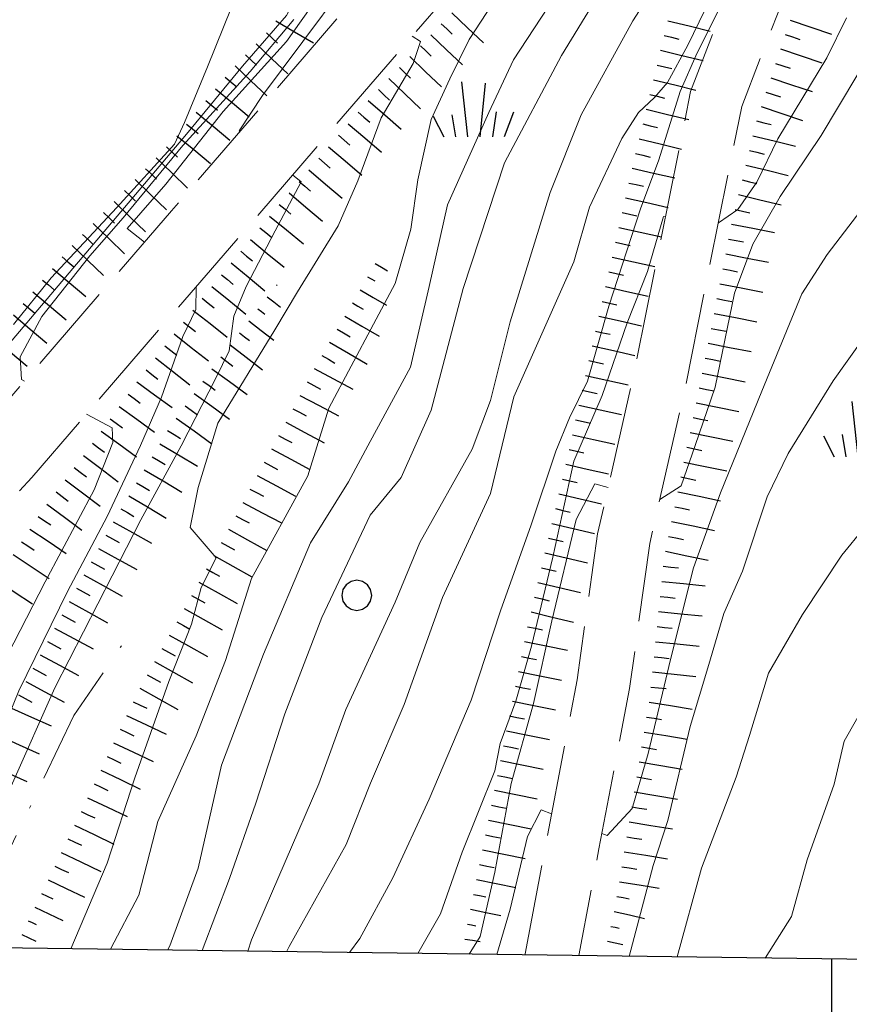
# Model space of a CAD drawing. Extents: x 2426084 to 2427864, y 4756853 to 4758069.
# Drawn here: x 2426886 to 2426941, y 4756906 to 4756971 of the extents above; entities that cross this region are included whole.
import ezdxf

# ---------------------------------------------------------------- set-up
doc = ezdxf.new("R2010")
doc.units = 0
doc.header["$LTSCALE"] = 2
doc.header["$MEASUREMENT"] = 0
doc.linetypes.add('BIANCROT', pattern=[4, 3, -1])
doc.linetypes.add('SENTIERO', pattern=[6.1, 4, -1, 0.1, -1, 0])
for name, color, linetype in [('010101', 3, 'Continuous'), ('010102', 1, 'Continuous'), ('010307', 1, 'Continuous'), ('030101', 1, 'Continuous'), ('030404', 1, 'Continuous'), ('050201', 5, 'BIANCROT'), ('050203', 5, 'SENTIERO'), ('Cartiglio', 7, 'Continuous')]:
    doc.layers.add(name, color=color, linetype=linetype)

# ---------------------------------------------------------------- blocks, each defined once
blk = doc.blocks.new('SCART_L')
for p, q in [((0, 0), (0.8, 0)), ((0.8, 0), (1.6, 0))]:
    blk.add_line(p, q)
blk = doc.blocks.new('SCART_C')
for p, q in [((0, 0), (0.5, 0)), ((0.5, 0), (1, 0))]:
    blk.add_line(p, q)
blk = doc.blocks.new('CERCHIO')
for p, q in [((-0.35, 0.35), (-0.457, 0.189)), ((-0.189, 0.457), (-0.35, 0.35)), ((0, 0.495), (-0.189, 0.457)), ((0.189, 0.457), (0, 0.495)), ((0.35, 0.35), (0.189, 0.457)), ((0.457, 0.189), (0.35, 0.35)), ((-0.457, 0.189), (-0.495, 0)), ((-0.495, 0), (-0.457, -0.189)), ((0.495, 0), (0.457, 0.189)), ((0.457, -0.189), (0.495, 0)), ((-0.457, -0.189), (-0.35, -0.35)), ((0.35, -0.35), (0.457, -0.189)), ((-0.35, -0.35), (-0.189, -0.457)), ((-0.189, -0.457), (0, -0.495)), ((0, -0.495), (0.189, -0.457)), ((0.189, -0.457), (0.35, -0.35))]:
    blk.add_line(p, q)
blk = doc.blocks.new('S25')
for p, q in [((-0.415, 1.786), (-0.223, -0.028)), ((0.362, 1.744), (0.189, -0.028)), ((-1.353, 0.661), (-1, -0.028)), ((-0.74, 0.7), (-0.614, -0.028)), ((0.73, 0.798), (0.609, -0.028)), ((1.299, 0.788), (0.993, -0.028))]:
    blk.add_line(p, q)

msp = doc.modelspace()

# ---------------------------------------------------------------- linework, layer by layer
at = {"layer": '010101', "linetype": 'Continuous', "lineweight": 0, "flags": 128}
for points in [[(2426933.761, 4757012.391), (2426932.216, 4757010.498), (2426928.064, 4757005.377), (2426925.643, 4757002.135), (2426923.418, 4756997.987), (2426922.036, 4756995.263), (2426919.741, 4756991.714), (2426918.385, 4756989.36), (2426917.024, 4756987.452), (2426916.09, 4756985.81), (2426915.298, 4756985.124), (2426914.316, 4756984.899), (2426913.118, 4756984.763), (2426911.771, 4756984.118), (2426910.673, 4756983.305), (2426909.766, 4756982.033), (2426909.169, 4756980.441), (2426908.41, 4756977.075), (2426905.454, 4756972.085), (2426903.426, 4756969.183), (2426899.234, 4756964.579), (2426895.474, 4756959.795), (2426892.923, 4756956.856), (2426894.05, 4756955.959)], [(2426950.95, 4757006.318), (2426950.553, 4757006.049), (2426944.839, 4757001.519), (2426941.86, 4756999.113), (2426937.849, 4756994.834), (2426934.519, 4756990.654), (2426930.859, 4756985.523), (2426928.113, 4756981.675), (2426927.183, 4756979.118), (2426925.316, 4756974.455), (2426921.543, 4756968.279), (2426917.781, 4756961.201), (2426915.056, 4756952.92), (2426912.949, 4756944.89), (2426910.984, 4756940.454), (2426908.934, 4756937.976), (2426905.754, 4756931.223), (2426903.314, 4756924.866), (2426901.396, 4756918.994), (2426899.653, 4756914.011), (2426897.851, 4756909.273)], [(2426943.141, 4756970.696), (2426942.224, 4756968.948), (2426938.667, 4756963.004), (2426935.963, 4756958.965), (2426934.155, 4756955.843), (2426932.943, 4756952.602), (2426931.674, 4756946.411), (2426930.344, 4756942.572), (2426929.437, 4756939.912), (2426928.019, 4756938.999)], [(2426897.458, 4756953.02), (2426897.449, 4756951.536), (2426896.577, 4756949.739), (2426895.177, 4756945.746), (2426893.798, 4756942.571), (2426891.605, 4756937.891), (2426888.984, 4756932.943), (2426885.765, 4756926.4), (2426883.189, 4756920.031), (2426881.941, 4756916.097), (2426880.634, 4756911.869), (2426879.567, 4756909.521)], [(2426924.609, 4756939.787), (2426923.736, 4756940.028), (2426922.512, 4756937.695), (2426920.903, 4756930.996), (2426919.686, 4756925.555), (2426918.215, 4756920.283), (2426917.158, 4756914.449), (2426916.176, 4756910.2), (2426915.463, 4756909.033)]]:
    msp.add_lwpolyline(points, dxfattribs=at)
at = {"layer": '010102', "linetype": 'Continuous', "lineweight": 0, "flags": 128}
for points in [[(2426885.426, 4756950.531), (2426887.901, 4756953.608), (2426892.226, 4756958.253), (2426896.036, 4756962.417), (2426896.693, 4756963.85), (2426898.212, 4756967.515), (2426900.324, 4756972.764), (2426902.567, 4756977.262), (2426904.305, 4756980.391), (2426905.644, 4756983.623), (2426906.143, 4756985.436), (2426906.279, 4756989.421), (2426907.439, 4756992.221), (2426909.482, 4756995.474), (2426911.802, 4756998.484), (2426915.614, 4757002.199), (2426917.761, 4757004.335), (2426921.619, 4757009.229), (2426925.172, 4757013.996)], [(2426878.939, 4756938.793), (2426878.412, 4756939.724), (2426880.456, 4756943.434), (2426884.205, 4756948.205), (2426892.981, 4756958.541), (2426896.823, 4756963.081), (2426900.513, 4756967.557), (2426903.418, 4756970.904), (2426905.486, 4756974.979), (2426907.237, 4756979.817), (2426907.311, 4756981.368), (2426907.405, 4756983.733), (2426908.451, 4756985.954), (2426911.108, 4756989.465), (2426912.128, 4756991.317), (2426914.421, 4756994.409), (2426916.477, 4756996.778), (2426918.644, 4757000.175), (2426920.815, 4757003.128), (2426925.273, 4757009.616), (2426927.481, 4757012.046)], [(2426900.343, 4756963.258), (2426900.299, 4756963.294), (2426901.844, 4756965.641), (2426907.153, 4756972.779), (2426908.327, 4756975.152), (2426909.405, 4756977.755), (2426910.151, 4756979.861), (2426910.811, 4756981.302), (2426911.938, 4756982.486), (2426913.593, 4756983.259), (2426914.666, 4756983.702), (2426916.2, 4756984.335), (2426917.421, 4756985.288), (2426919.297, 4756988.13), (2426923.521, 4756993.109), (2426925.417, 4756996.768), (2426928.512, 4757003.167), (2426930.937, 4757006.414), (2426935.439, 4757011.147)], [(2426900.877, 4756909.231), (2426901.102, 4756909.968), (2426905.553, 4756920.258), (2426907.33, 4756925.171), (2426910.574, 4756932.232), (2426912.207, 4756936.176), (2426915.647, 4756942.318), (2426916.852, 4756945.539), (2426918.158, 4756950.708), (2426920.79, 4756959.236), (2426922.842, 4756964.348), (2426926.248, 4756970.562), (2426927.682, 4756972.786), (2426930.117, 4756976.966), (2426932.424, 4756981.455), (2426933.527, 4756982.726), (2426935.419, 4756985.592), (2426938.396, 4756991.082), (2426940.474, 4756993.934), (2426942.493, 4756996.489), (2426944.401, 4756998.002), (2426944.562, 4756997.917)], [(2426895.579, 4756909.303), (2426895.734, 4756909.591), (2426897.597, 4756914.708), (2426899.13, 4756921.499), (2426901.896, 4756928.798), (2426905.002, 4756936.145), (2426907.496, 4756940.161), (2426908.921, 4756942.83), (2426911.59, 4756947.732), (2426912.827, 4756953.038), (2426914.033, 4756958.42), (2426916.748, 4756964.514), (2426918.379, 4756967.99), (2426922.029, 4756973.565), (2426923.756, 4756976.808), (2426927.426, 4756983.204), (2426929.518, 4756986.868), (2426931.101, 4756989.148), (2426932.742, 4756991.722), (2426932.26, 4756992.229)], [(2426903.411, 4756909.197), (2426903.603, 4756909.532), (2426907.357, 4756916.27), (2426908.96, 4756920.3), (2426911.173, 4756925.491), (2426913.706, 4756932.542), (2426916.863, 4756939.394), (2426918.406, 4756945.761), (2426922.346, 4756954.662), (2426923.392, 4756958.275), (2426925.517, 4756962.788), (2426926.617, 4756964.514), (2426927.664, 4756965.491), (2426928.524, 4756966.482), (2426929.864, 4756968.944), (2426932.111, 4756973.596), (2426934.106, 4756978.417), (2426936.41, 4756983.365), (2426938.165, 4756987.45), (2426939.296, 4756989.097), (2426939.376, 4756989.054)], [(2426891.818, 4756909.354), (2426893.689, 4756912.918), (2426894.932, 4756917.772), (2426897.466, 4756923.429), (2426899.389, 4756928.38), (2426901.12, 4756933.794), (2426904.815, 4756940.56), (2426906.216, 4756945.023), (2426909.151, 4756950.57), (2426910.574, 4756953.234), (2426911.613, 4756956.823), (2426912.069, 4756960.081), (2426912.949, 4756964.056), (2426914.185, 4756966.732), (2426915.453, 4756969.331), (2426917.002, 4756971.685), (2426920.752, 4756976.121), (2426921.935, 4756978.053), (2426922.836, 4756980.229), (2426921.967, 4756981.094)], [(2426926.013, 4756908.89), (2426926.231, 4756909.723), (2426927.582, 4756914.872), (2426928.551, 4756917.842), (2426930.014, 4756924.046), (2426931.252, 4756928.136), (2426932.247, 4756931.483), (2426933.469, 4756934.281), (2426935.105, 4756939.176), (2426936.483, 4756942.038), (2426938.023, 4756944.508), (2426939.439, 4756946.835), (2426941.415, 4756949.576), (2426942.79, 4756950.235), (2426944.046, 4756950.295), (2426944.606, 4756950.71), (2426945.358, 4756953.313), (2426946.644, 4756955.952), (2426947.794, 4756959.361), (2426949.219, 4756963.432), (2426949.815, 4756965.969), (2426949.514, 4756969.787), (2426949.226, 4756972.692)], [(2426907.578, 4756909.14), (2426908.256, 4756910.071), (2426910.424, 4756914.066), (2426912.828, 4756919.253), (2426915.59, 4756925.772), (2426917.517, 4756931.671), (2426919.539, 4756937.336), (2426921.165, 4756942.198), (2426922.074, 4756944.396), (2426923.261, 4756946.799), (2426924.667, 4756951.751), (2426926.741, 4756958.162), (2426927.949, 4756961.392), (2426929.36, 4756965.889), (2426930.482, 4756968.446), (2426932.369, 4756972.228), (2426932.486, 4756972.186)], [(2426924.201, 4756916.991), (2426924.563, 4756916.851), (2426926.204, 4756918.628), (2426927.257, 4756922.27), (2426928.718, 4756928.462), (2426930.243, 4756934.496), (2426932.033, 4756939.448), (2426934.74, 4756946.151), (2426937.389, 4756952.554), (2426939.05, 4756955.162), (2426942.135, 4756959.181), (2426944.334, 4756961.369), (2426945.968, 4756963.599), (2426946.386, 4756965.236), (2426946.925, 4756969.667), (2426946.358, 4756972.361)], [(2426929.164, 4756908.848), (2426930.777, 4756914.703), (2426933.064, 4756920.704), (2426933.942, 4756923.457), (2426935.182, 4756927.554), (2426937.432, 4756931.424), (2426940.027, 4756935.344), (2426941.483, 4756937.14), (2426942.789, 4756938.414), (2426943.945, 4756939.166), (2426945.008, 4756939.697), (2426946.066, 4756940.685), (2426945.983, 4756942.213), (2426945.629, 4756945.283), (2426945.692, 4756947.789), (2426946.283, 4756951.177), (2426947.593, 4756955.578), (2426949.092, 4756959.939), (2426950.203, 4756961.683), (2426951.119, 4756963.897), (2426951.121, 4756966.102), (2426950.729, 4756969.704), (2426950.263, 4756971.714)], [(2426886.156, 4756946.806), (2426885.948, 4756946.917), (2426885.87, 4756948.41), (2426887.283, 4756951.056), (2426890.463, 4756955.059), (2426892.646, 4756957.574), (2426896.585, 4756962.337), (2426901.013, 4756967.213), (2426903.891, 4756970.642)], [(2426931.88, 4756957.239), (2426931.892, 4756957.238), (2426933.163, 4756958.127), (2426934.422, 4756959.924), (2426935.793, 4756962.769), (2426939.038, 4756968.121), (2426940.318, 4756970.747)], [(2426889.21, 4756909.39), (2426891.601, 4756915.042), (2426893.421, 4756920.667), (2426895.664, 4756927.008), (2426897.165, 4756930.785), (2426897.785, 4756933.206), (2426898.782, 4756935.151), (2426897.059, 4756937.147), (2426897.584, 4756939.799), (2426898.893, 4756944.036), (2426902.651, 4756950.186), (2426904.135, 4756952.691), (2426906.832, 4756957.049), (2426908.124, 4756960.017), (2426909.65, 4756964.161), (2426911.768, 4756967.739), (2426912.245, 4756969.197), (2426911.708, 4756969.551)], [(2426881.322, 4756909.497), (2426882.284, 4756913.362), (2426885.351, 4756920.304), (2426888.147, 4756926.593), (2426893.817, 4756937.669), (2426896.474, 4756942.546), (2426898.765, 4756947.003), (2426899.638, 4756948.803), (2426899.95, 4756951.092), (2426900.76, 4756953.047), (2426902.659, 4756956.71), (2426904.378, 4756959.939), (2426903.819, 4756960.399)], [(2426912.078, 4756909.079), (2426913.567, 4756911.7), (2426914.988, 4756915.757), (2426917.143, 4756921.122), (2426917.496, 4756922.912), (2426918.525, 4756925.711), (2426919.576, 4756929.34), (2426920.973, 4756935.212), (2426922.365, 4756941.537), (2426924.219, 4756945.861), (2426925.879, 4756950.651), (2426927.212, 4756954.03), (2426928.261, 4756957.655), (2426928.391, 4756957.64)], [(2426877.34, 4756909.551), (2426877.697, 4756910.479), (2426880.004, 4756915.742), (2426882.112, 4756922.359), (2426884.63, 4756927.977), (2426887.516, 4756933.566), (2426890.735, 4756939.651), (2426891.959, 4756942.758), (2426891.917, 4756943.728), (2426890.224, 4756944.632)], [(2426934.957, 4756908.769), (2426936.702, 4756911.51), (2426937.727, 4756915.25), (2426939.525, 4756920.23), (2426940.183, 4756923.08), (2426941.88, 4756926.083)], [(2426917.29, 4756909.009), (2426918.158, 4756912.008), (2426919.292, 4756916.784), (2426920.212, 4756918.538), (2426920.883, 4756918.278)]]:
    msp.add_lwpolyline(points, dxfattribs=at)
at = {"layer": '050201', "linetype": 'BIANCROT', "lineweight": 0, "flags": 128}
for points in [[(2426873.046, 4757126.485), (2426878.454, 4757124.987), (2426885.109, 4757121.804), (2426891.657, 4757117.148), (2426897.264, 4757111.741), (2426902.227, 4757105.365), (2426906.188, 4757097.501), (2426909.326, 4757087.786), (2426911.554, 4757077.691), (2426912.014, 4757066.686), (2426910.687, 4757055.292), (2426906.99, 4757042.737), (2426902.462, 4757030.02), (2426897.509, 4757017.038), (2426893.022, 4757004.222), (2426887.866, 4756990.422), (2426880.144, 4756973.345), (2426873.613, 4756961.573), (2426866.485, 4756951.248), (2426862.481, 4756945.849), (2426858.565, 4756940.665), (2426857.063, 4756938.24), (2426856.82, 4756935.394), (2426857.247, 4756932.603), (2426858.031, 4756930.673), (2426860.375, 4756928.872), (2426862.064, 4756928.206), (2426864.574, 4756928.123), (2426866.683, 4756928.566), (2426870.799, 4756930.618), (2426875.39, 4756934.969), (2426883.272, 4756943.462), (2426895.836, 4756958.03), (2426911.147, 4756975.791), (2426924.878, 4756991.061), (2426936.151, 4757002.736), (2426941.09, 4757007.439), (2426947.092, 4757012.161), (2426951.26, 4757014.771), (2426954.564, 4757015.954), (2426959.073, 4757016.443), (2426963.228, 4757015.61), (2426967.485, 4757013.263), (2426974.614, 4757007.423), (2426980.154, 4756999.747), (2426984.417, 4756995.547), (2426987.136, 4756992.884), (2426990.52, 4756990.837), (2426998.793, 4756987.523), (2427003.108, 4756984.068), (2427005.104, 4756981.446), (2427008.079, 4756975.988), (2427009.688, 4756969.941), (2427012.404, 4756961.752), (2427014.009, 4756958.72), (2427016.819, 4756955.493), (2427020.332, 4756953.19), (2427026.156, 4756950.566), (2427033.442, 4756949.813), (2427037.879, 4756950.976), (2427044.362, 4756954.861), (2427054.148, 4756961.934), (2427063.922, 4756968.855), (2427075.563, 4756974.693), (2427089.995, 4756978.671), (2427094.376, 4756978.654), (2427098.714, 4756977.432), (2427101.354, 4756976.27), (2427103.918, 4756973.982), (2427106.699, 4756970.383), (2427107.854, 4756966.751), (2427109.118, 4756960.755), (2427109.598, 4756954.375), (2427110.168, 4756948.214), (2427111.805, 4756943.862), (2427114.053, 4756937.97), (2427117.3, 4756932.308), (2427120.825, 4756926.852), (2427124.815, 4756918.619), (2427126.019, 4756915.224), (2427127.049, 4756910.935), (2427126.912, 4756906.164)], [(2426949.621, 4757008.425), (2426944.04, 4757004.034), (2426939.322, 4756999.542), (2426928.17, 4756987.993), (2426914.524, 4756972.817), (2426899.244, 4756955.091), (2426886.626, 4756940.461), (2426878.59, 4756931.802), (2426873.407, 4756926.89), (2426868.173, 4756924.281), (2426864.967, 4756923.608), (2426861.138, 4756923.734), (2426858.135, 4756924.918), (2426854.322, 4756927.848), (2426852.879, 4756931.399), (2426852.29, 4756935.244), (2426852.671, 4756939.695), (2426854.849, 4756943.211), (2426858.878, 4756948.546), (2426862.825, 4756953.867), (2426869.784, 4756963.948), (2426876.119, 4756975.367), (2426883.704, 4756992.139), (2426888.79, 4757005.753), (2426893.282, 4757018.584), (2426898.24, 4757031.577), (2426902.709, 4757044.128), (2426906.261, 4757056.194), (2426907.503, 4757066.853), (2426907.074, 4757077.107), (2426904.978, 4757086.607), (2426902.012, 4757095.787), (2426898.405, 4757102.948), (2426893.91, 4757108.724), (2426888.775, 4757113.675), (2426882.817, 4757117.912), (2426876.871, 4757120.756), (2426872.105, 4757122.076), (2426867.222, 4757122.816), (2426861.912, 4757122.795), (2426856.883, 4757122.345), (2426848.521, 4757120.612), (2426843.79, 4757118.746), (2426838.648, 4757115.972), (2426830.72, 4757110.959), (2426820.095, 4757104.51), (2426810.638, 4757099.319), (2426805.283, 4757097.219), (2426799.931, 4757096.076), (2426792.938, 4757096.48), (2426787.148, 4757097.888), (2426787.022, 4757097.936)], [(2426919.134, 4756908.984), (2426919.149, 4756909.058), (2426920.569, 4756916.635), (2426922.577, 4756927.121), (2426923.918, 4756936.737), (2426926.323, 4756947.361), (2426930.051, 4756965.895), (2426933.659, 4756975.219), (2426936.768, 4756983.12), (2426939.629, 4756989.628), (2426943.08, 4756996.152), (2426946.956, 4757000.771), (2426948.847, 4757002.89), (2426950.252, 4757005.08), (2426951.073, 4757006.536), (2426950.849, 4757007.077), (2426949.621, 4757008.425)], [(2426980.038, 4756993.544), (2426975.515, 4756993.485), (2426972.458, 4756993.472), (2426971.041, 4756993.864), (2426969.095, 4756996.342), (2426964.968, 4757000.618), (2426962.075, 4757003.228), (2426959.368, 4757004.932), (2426957.156, 4757005.468), (2426954.169, 4757003.511), (2426951.442, 4757000.542), (2426949.603, 4756998.48), (2426946, 4756994.187), (2426942.782, 4756988.104), (2426940, 4756981.774), (2426936.92, 4756973.947), (2426933.424, 4756964.912), (2426929.746, 4756946.63), (2426927.364, 4756936.108), (2426926.032, 4756926.55), (2426924.007, 4756915.983), (2426922.687, 4756908.935)]]:
    msp.add_lwpolyline(points, dxfattribs=at)
at = {"layer": '050203', "linetype": 'SENTIERO', "lineweight": 0, "flags": 128}
msp.add_lwpolyline([(2426882.505, 4756909.481), (2426884.292, 4756914.11), (2426889.404, 4756924.771), (2426892.542, 4756929.353)], dxfattribs=at)
at = {"layer": 'Cartiglio', "color": 3}
msp.add_line((2427498.592, 4756901.119), (2426139.14, 4756919.57), dxfattribs=at)
at = {"layer": 'Cartiglio'}
msp.add_line((2426939.335, 4756908.709), (2426939.335, 4756899.509), dxfattribs=at)

# ---------------------------------------------------------------- block references
at = {"layer": '010307', "lineweight": 0}
for name, p, xscale, yscale, zscale, rotation in [('SCART_L', (2426914.311, 4756971.086), 1.800000000281133, 1.800000000281133, 1.800000000281133, 316.3028983193985), ('SCART_L', (2426902.705, 4756970.551), 1.79999999964447, 1.799999999644471, 1.799999999644471, 329.6511451373859), ('SCART_L', (2426928.549, 4756970.558), 1.80000000002551, 1.80000000002551, 1.80000000002551, 346.3112876415474), ('SCART_L', (2426936.612, 4756970.597), 1.799999999930952, 1.799999999930952, 1.799999999930952, 341.4283532697062), ('SCART_L', (2426912.929, 4756969.64), 1.800000000281133, 1.800000000281133, 1.800000000281133, 316.3028983193985), ('SCART_L', (2426901.411, 4756969.039), 1.799999999901291, 1.799999999901291, 1.799999999901291, 316.4512356856092), ('SCART_L', (2426935.975, 4756968.701), 1.799999999930952, 1.799999999930952, 1.799999999930952, 341.4283532697062), ('SCART_L', (2426911.547, 4756968.194), 1.800000000281133, 1.800000000281133, 1.800000000281133, 316.3028983193985), ('SCART_L', (2426928.076, 4756968.615), 1.80000000002551, 1.80000000002551, 1.80000000002551, 346.3112876415474), ('SCART_L', (2426900.033, 4756967.589), 1.799999999901291, 1.799999999901291, 1.799999999901291, 316.4512356856092), ('SCART_L', (2426910.166, 4756966.748), 1.800000000281133, 1.800000000281133, 1.800000000281133, 316.3028983193985), ('SCART_L', (2426935.338, 4756966.805), 1.799999999930952, 1.799999999930952, 1.799999999930952, 341.4283532697062), ('SCART_L', (2426927.603, 4756966.672), 1.80000000002551, 1.80000000002551, 1.80000000002551, 346.3112876415474), ('SCART_L', (2426898.737, 4756966.067), 1.800000000347519, 1.800000000347519, 1.800000000347519, 320.4504230686304), ('SCART_L', (2426908.793, 4756965.294), 1.800000000326398, 1.800000000326398, 1.800000000326398, 319.4557543108802), ('SCART_L', (2426934.701, 4756964.909), 1.799999999930952, 1.799999999930952, 1.799999999930952, 341.4283532697062), ('SCART_L', (2426897.464, 4756964.525), 1.800000000347519, 1.800000000347519, 1.800000000347519, 320.4504230686304), ('SCART_L', (2426927.129, 4756964.729), 1.80000000002551, 1.80000000002551, 1.80000000002551, 346.3112876415474), ('SCART_L', (2426907.492, 4756963.774), 1.800000000326398, 1.800000000326398, 1.800000000326398, 319.4557543108802), ('SCART_L', (2426896.19, 4756962.983), 1.800000000347519, 1.800000000347519, 1.800000000347519, 320.4504230686304), ('SCART_L', (2426934.164, 4756962.985), 1.8000000003909, 1.8000000003909, 1.8000000003909, 346.2914440304685), ('SCART_L', (2426906.192, 4756962.254), 1.800000000326398, 1.800000000326398, 1.800000000326398, 319.4557543108802), ('SCART_L', (2426926.656, 4756962.785), 1.80000000002551, 1.80000000002551, 1.80000000002551, 346.3112876415474), ('SCART_L', (2426894.818, 4756961.528), 1.80000000006358, 1.80000000006358, 1.80000000006358, 316.2011976467776), ('SCART_L', (2426933.69, 4756961.042), 1.8000000003909, 1.8000000003909, 1.8000000003909, 346.2914440304685), ('SCART_L', (2426904.892, 4756960.734), 1.800000000326398, 1.800000000326398, 1.800000000326398, 319.4557543108802), ('SCART_L', (2426926.192, 4756960.84), 1.800000000149868, 1.800000000149868, 1.800000000149868, 347.324600458121), ('SCART_L', (2426893.434, 4756960.085), 1.80000000006358, 1.80000000006358, 1.80000000006358, 316.2011976467776), ('SCART_L', (2426903.592, 4756959.215), 1.800000000326398, 1.800000000326398, 1.800000000326398, 319.4557543108802), ('SCART_L', (2426933.216, 4756959.099), 1.8000000003909, 1.8000000003909, 1.8000000003909, 346.2914440304685), ('SCART_L', (2426892.049, 4756958.641), 1.80000000006358, 1.80000000006358, 1.80000000006358, 316.2011976467776), ('SCART_L', (2426925.753, 4756958.889), 1.800000000149868, 1.800000000149868, 1.800000000149868, 347.324600458121), ('SCART_L', (2426902.301, 4756957.687), 1.799999999810555, 1.799999999810555, 1.799999999810555, 320.7038622709189), ('SCART_L', (2426890.665, 4756957.198), 1.80000000006358, 1.80000000006358, 1.80000000006358, 316.2011976467776), ('SCART_L', (2426932.749, 4756957.154), 1.800000000064114, 1.800000000064114, 1.800000000064114, 348.9191425720379), ('SCART_L', (2426925.314, 4756956.938), 1.800000000149868, 1.800000000149868, 1.800000000149868, 347.324600458121), ('SCART_L', (2426889.281, 4756955.754), 1.80000000006358, 1.80000000006358, 1.80000000006358, 316.2011976467776), ('SCART_L', (2426901.034, 4756956.14), 1.799999999810555, 1.799999999810555, 1.799999999810555, 320.7038622709189), ('SCART_L', (2426932.365, 4756955.191), 1.800000000064114, 1.800000000064114, 1.800000000064114, 348.9191425720379), ('SCART_L', (2426899.768, 4756954.592), 1.799999999810555, 1.799999999810555, 1.799999999810555, 320.7038622709189), ('SCART_L', (2426909.269, 4756954.55), 0.58496990410618, 0.5849699041061799, 0.5849699041061799, 329.803821124903), ('SCART_L', (2426924.875, 4756954.986), 1.800000000149868, 1.800000000149868, 1.800000000149868, 347.324600458121), ('SCART_L', (2426887.988, 4756954.229), 1.799999999828378, 1.799999999828378, 1.799999999828378, 319.9172446313217), ('SCART_C', (2426902.756, 4756953.157), 0.05715823516593928, 0.05715823516593928, 0.05715823516593928, 322.4041895538555), ('SCART_C', (2426908.766, 4756953.685), 0.5439712862896294, 0.5439712862896294, 0.5439712862896294, 329.8038211514216), ('SCART_L', (2426931.98, 4756953.229), 1.800000000064114, 1.800000000064114, 1.800000000064114, 348.9191425720379), ('SCART_L', (2426886.7, 4756952.699), 1.799999999828378, 1.799999999828378, 1.799999999828378, 319.9172446313217), ('SCART_L', (2426898.501, 4756953.044), 1.799999999810555, 1.799999999810555, 1.799999999810555, 320.7038622709189), ('SCART_L', (2426908.263, 4756952.821), 1.254671136559399, 1.254671136559399, 1.254671136559399, 329.8038210684092), ('SCART_L', (2426924.436, 4756953.035), 1.800000000149868, 1.800000000149868, 1.800000000149868, 347.324600458121), ('SCART_L', (2426902.146, 4756952.365), 0.6940450240888968, 0.6940450240888968, 0.6940450240888968, 322.4041902235901), ('SCART_C', (2426907.76, 4756951.957), 0.8148246086137836, 0.8148246086137836, 0.8148246086137836, 329.8038210951485), ('SCART_L', (2426885.412, 4756951.168), 1.799999999828378, 1.799999999828378, 1.799999999828378, 319.9172446313217), ('SCART_L', (2426897.244, 4756951.489), 1.800000000320326, 1.800000000320326, 1.800000000320326, 321.879494672826), ('SCART_C', (2426901.535, 4756951.573), 0.5843426316825217, 0.5843426316825217, 0.5843426316825217, 322.4041901780098), ('SCART_L', (2426931.596, 4756951.266), 1.800000000064114, 1.800000000064114, 1.800000000064114, 348.9191425720379), ('SCART_L', (2426900.925, 4756950.78), 1.309159613673212, 1.309159613673212, 1.309159613673212, 322.4041902104492), ('SCART_L', (2426907.257, 4756951.093), 1.63905046460111, 1.63905046460111, 1.63905046460111, 329.8038210684291), ('SCART_L', (2426923.997, 4756951.084), 1.80000000001801, 1.80000000001801, 1.80000000001801, 347.4327592314591), ('SCART_L', (2426896.009, 4756949.915), 1.800000000320326, 1.800000000320326, 1.800000000320326, 321.879494672826), ('SCART_C', (2426900.315, 4756949.988), 0.8390390346939931, 0.8390390346939931, 0.8390390346939931, 322.4041902448819), ('SCART_C', (2426906.754, 4756950.228), 0.9912707652699578, 0.9912707652699578, 0.9912707652699578, 329.8038211301948), ('SCART_L', (2426884.124, 4756949.638), 1.799999999828378, 1.799999999828378, 1.799999999828378, 319.9172446313217), ('SCART_L', (2426906.251, 4756949.364), 1.799999999805849, 1.799999999805849, 1.799999999805849, 329.8038210830535), ('SCART_L', (2426931.211, 4756949.303), 1.800000000064114, 1.800000000064114, 1.800000000064114, 348.9191425720379), ('SCART_L', (2426899.705, 4756949.196), 1.675369897183249, 1.675369897183249, 1.675369897183249, 322.404190202337), ('SCART_L', (2426923.562, 4756949.132), 1.80000000001801, 1.80000000001801, 1.80000000001801, 347.4327592314591), ('SCART_L', (2426894.775, 4756948.342), 1.800000000320326, 1.800000000320326, 1.800000000320326, 321.879494672826), ('SCART_L', (2426898.486, 4756947.61), 1.800000000635946, 1.800000000635946, 1.800000000635946, 324.3335500504822), ('SCART_L', (2426905.248, 4756947.634), 1.800000000146847, 1.800000000146847, 1.800000000146847, 331.9068431339719), ('SCART_L', (2426930.823, 4756947.341), 1.800000000127357, 1.800000000127357, 1.800000000127357, 348.3342529719859), ('SCART_L', (2426893.561, 4756946.752), 1.799999999551075, 1.799999999551075, 1.799999999551075, 323.9586773988658), ('SCART_L', (2426923.127, 4756947.18), 1.80000000001801, 1.80000000001801, 1.80000000001801, 347.4327592314591), ('SCART_L', (2426897.32, 4756945.986), 1.800000000635946, 1.800000000635946, 1.800000000635946, 324.3335500504822), ('SCART_L', (2426904.306, 4756945.869), 1.800000000146847, 1.800000000146847, 1.800000000146847, 331.9068431339719), ('SCART_L', (2426930.418, 4756945.383), 1.800000000127357, 1.800000000127357, 1.800000000127357, 348.3342529719859), ('SCART_L', (2426892.385, 4756945.135), 1.799999999551075, 1.799999999551075, 1.799999999551075, 323.9586773988658), ('SCART_L', (2426922.692, 4756945.228), 1.80000000001801, 1.80000000001801, 1.80000000001801, 347.4327592314591), ('SCART_L', (2426896.154, 4756944.361), 1.800000000635946, 1.800000000635946, 1.800000000635946, 324.3335500504822), ('SCART_L', (2426903.364, 4756944.105), 1.800000000146847, 1.800000000146847, 1.800000000146847, 331.9068431339719), ('SCART_L', (2426891.208, 4756943.518), 1.799999999551075, 1.799999999551075, 1.799999999551075, 323.9586773988658), ('SCART_L', (2426930.014, 4756943.424), 1.800000000127357, 1.800000000127357, 1.800000000127357, 348.3342529719859), ('SCART_L', (2426922.257, 4756943.276), 1.80000000001801, 1.80000000001801, 1.80000000001801, 347.4327592314591), ('SCART_L', (2426895.068, 4756942.683), 1.799999999975199, 1.799999999975199, 1.799999999975199, 329.1239460498545), ('SCART_L', (2426902.422, 4756942.341), 1.800000000146847, 1.800000000146847, 1.800000000146847, 331.9068431339719), ('SCART_L', (2426890.029, 4756941.902), 1.799999999888391, 1.799999999888391, 1.799999999888391, 323.0397132117938), ('SCART_L', (2426929.609, 4756941.465), 1.800000000127357, 1.800000000127357, 1.800000000127357, 348.3342529719859), ('SCART_L', (2426894.042, 4756940.966), 1.799999999975199, 1.799999999975199, 1.799999999975199, 329.1239460498545), ('SCART_L', (2426921.822, 4756941.323), 1.80000000001801, 1.80000000001801, 1.80000000001801, 347.4327592314591), ('SCART_L', (2426888.827, 4756940.304), 1.799999999888391, 1.799999999888391, 1.799999999888391, 323.0397132117938), ('SCART_L', (2426901.48, 4756940.576), 1.800000000146847, 1.800000000146847, 1.800000000146847, 331.9068431339719), ('SCART_L', (2426929.205, 4756939.507), 1.800000000127357, 1.800000000127357, 1.800000000127357, 348.3342529719859), ('SCART_L', (2426893.016, 4756939.25), 1.799999999975199, 1.799999999975199, 1.799999999975199, 329.1239460498545), ('SCART_L', (2426921.375, 4756939.374), 1.799999999860181, 1.799999999860181, 1.799999999860181, 346.691618614845), ('SCART_L', (2426887.624, 4756938.706), 1.799999999888391, 1.799999999888391, 1.799999999888391, 323.0397132117938), ('SCART_L', (2426900.539, 4756938.812), 1.800000000146847, 1.800000000146847, 1.800000000146847, 331.9068431339719), ('SCART_L', (2426928.801, 4756937.548), 1.800000000127357, 1.800000000127357, 1.800000000127357, 348.3342529719859), ('SCART_L', (2426886.502, 4756937.051), 1.800000000565908, 1.800000000565908, 1.800000000565908, 326.238560051285), ('SCART_L', (2426891.999, 4756937.528), 1.799999999326762, 1.799999999326762, 1.799999999326762, 331.0608885841185), ('SCART_L', (2426899.596, 4756937.048), 1.80000000020812, 1.80000000020812, 1.80000000020812, 330.7941835661422), ('SCART_L', (2426920.914, 4756937.428), 1.799999999860181, 1.799999999860181, 1.799999999860181, 346.691618614845), ('SCART_L', (2426891.031, 4756935.777), 1.799999999326762, 1.799999999326762, 1.799999999326762, 331.0608885841185), ('SCART_L', (2426928.396, 4756935.589), 1.800000000127357, 1.800000000127357, 1.800000000127357, 348.3342529719859), ('SCART_L', (2426885.39, 4756935.388), 1.800000000565908, 1.800000000565908, 1.800000000565908, 326.238560051285), ('SCART_L', (2426898.62, 4756935.302), 1.80000000020812, 1.80000000020812, 1.80000000020812, 330.7941835661422), ('SCART_L', (2426920.454, 4756935.482), 1.799999999860181, 1.799999999860181, 1.799999999860181, 346.691618614845), ('SCART_L', (2426884.279, 4756933.725), 1.800000000565908, 1.800000000565908, 1.800000000565908, 326.238560051285), ('SCART_L', (2426890.064, 4756934.027), 1.799999999326762, 1.799999999326762, 1.799999999326762, 331.0608885841185), ('SCART_L', (2426897.645, 4756933.556), 1.80000000020812, 1.80000000020812, 1.80000000020812, 330.7941835661422), ('SCART_L', (2426919.993, 4756933.535), 1.799999999860181, 1.799999999860181, 1.799999999860181, 346.691618614845), ('SCART_L', (2426928.149, 4756933.606), 1.79999999970969, 1.799999999709691, 1.799999999709691, 354.1608021358572), ('SCART_L', (2426889.096, 4756932.277), 1.799999999326762, 1.799999999326762, 1.799999999326762, 331.0608885841185), ('SCART_L', (2426896.669, 4756931.811), 1.80000000020812, 1.80000000020812, 1.80000000020812, 330.7941835661422), ('SCART_L', (2426919.533, 4756931.589), 1.799999999860181, 1.799999999860181, 1.799999999860181, 346.691618614845), ('SCART_L', (2426927.945, 4756931.617), 1.79999999970969, 1.799999999709691, 1.799999999709691, 354.1608021358572), ('SCART_L', (2426888.132, 4756930.524), 1.800000000398807, 1.800000000398807, 1.800000000398807, 331.6011378907375), ('SCART_L', (2426895.693, 4756930.065), 1.80000000020812, 1.80000000020812, 1.80000000020812, 330.7941835661422), ('SCART_L', (2426919.11, 4756929.635), 1.799999999813171, 1.799999999813171, 1.799999999813171, 348.5449047612977), ('SCART_L', (2426927.742, 4756929.627), 1.79999999970969, 1.799999999709691, 1.799999999709691, 354.1608021358572), ('SCART_L', (2426887.181, 4756928.765), 1.800000000398807, 1.800000000398807, 1.800000000398807, 331.6011378907375), ('SCART_L', (2426894.717, 4756928.319), 1.80000000020812, 1.80000000020812, 1.80000000020812, 330.7941835661422), ('SCART_L', (2426918.712, 4756927.674), 1.799999999813171, 1.799999999813171, 1.799999999813171, 348.5449047612977), ('SCART_L', (2426927.538, 4756927.637), 1.79999999970969, 1.799999999709691, 1.799999999709691, 354.1608021358572), ('SCART_L', (2426886.23, 4756927.006), 1.800000000398807, 1.800000000398807, 1.800000000398807, 331.6011378907375), ('SCART_L', (2426893.741, 4756926.573), 1.80000000020812, 1.80000000020812, 1.80000000020812, 330.7941835661422), ('SCART_L', (2426885.284, 4756925.244), 1.799999999643174, 1.799999999643173, 1.799999999643173, 336.0408836418349), ('SCART_L', (2426918.315, 4756925.714), 1.799999999813171, 1.799999999813171, 1.799999999813171, 348.5449047612977), ('SCART_L', (2426927.315, 4756925.65), 1.800000000175531, 1.800000000175531, 1.800000000175531, 350.6097488243608), ('SCART_L', (2426892.881, 4756924.768), 1.800000000243097, 1.800000000243097, 1.800000000243097, 334.6381011228028), ('SCART_L', (2426884.472, 4756923.416), 1.799999999643174, 1.799999999643173, 1.799999999643173, 336.0408836418349), ('SCART_L', (2426917.918, 4756923.754), 1.799999999813171, 1.799999999813171, 1.799999999813171, 348.5449047612977), ('SCART_L', (2426926.989, 4756923.677), 1.800000000175531, 1.800000000175531, 1.800000000175531, 350.6097488243608), ('SCART_L', (2426892.024, 4756922.961), 1.800000000243097, 1.800000000243097, 1.800000000243097, 334.6381011228028), ('SCART_L', (2426883.66, 4756921.588), 1.799999999643174, 1.799999999643173, 1.799999999643173, 336.0408836418349), ('SCART_L', (2426917.521, 4756921.794), 1.799999999813171, 1.799999999813171, 1.799999999813171, 348.5449047612977), ('SCART_L', (2426926.662, 4756921.704), 1.800000000175531, 1.800000000175531, 1.800000000175531, 350.6097488243608), ('SCART_L', (2426891.168, 4756921.153), 1.800000000243097, 1.800000000243097, 1.800000000243097, 334.6381011228028), ('SCART_L', (2426917.124, 4756919.834), 1.799999999813171, 1.799999999813171, 1.799999999813171, 348.5449047612977), ('SCART_L', (2426926.336, 4756919.731), 1.800000000175531, 1.800000000175531, 1.800000000175531, 350.6097488243608), ('SCART_L', (2426890.311, 4756919.346), 1.800000000243097, 1.800000000243097, 1.800000000243097, 334.6381011228028), ('SCART_L', (2426889.445, 4756917.543), 1.800000000045985, 1.800000000045985, 1.800000000045985, 334.2122042796358), ('SCART_L', (2426916.726, 4756917.874), 1.799999999813171, 1.799999999813171, 1.799999999813171, 348.5449047612977), ('SCART_L', (2426926.01, 4756917.758), 1.800000000175531, 1.800000000175531, 1.800000000175531, 350.6097488243608), ('SCART_L', (2426888.575, 4756915.743), 1.800000000045985, 1.800000000045985, 1.800000000045985, 334.2122042796358), ('SCART_L', (2426916.329, 4756915.913), 1.799999999813171, 1.799999999813171, 1.799999999813171, 348.5449047612977), ('SCART_L', (2426925.683, 4756915.784), 1.800000000175531, 1.800000000175531, 1.800000000175531, 350.6097488243608), ('SCART_L', (2426887.705, 4756913.942), 1.657407979930007, 1.657407979930007, 1.657407979930007, 334.2122042938814), ('SCART_L', (2426915.935, 4756913.953), 1.657407980375395, 1.657407980375395, 1.657407980375395, 348.6268342358717), ('SCART_L', (2426925.357, 4756913.811), 1.657407980956039, 1.657407980956039, 1.657407980956039, 350.6097488587004), ('SCART_C', (2426887.27, 4756913.041), 0.8270874671479802, 0.8270874671479802, 0.8270874671479802, 334.2122042227742), ('SCART_C', (2426915.737, 4756912.972), 0.827087466613862, 0.827087466613862, 0.827087466613862, 348.6268342588366), ('SCART_C', (2426925.194, 4756912.825), 0.8270874671773066, 0.8270874671773066, 0.8270874671773066, 350.6097487812528), ('SCART_L', (2426886.835, 4756912.141), 1.282345861807968, 1.282345861807968, 1.282345861807968, 334.2122042584377), ('SCART_L', (2426915.54, 4756911.992), 1.282345861061097, 1.282345861061097, 1.282345861061097, 348.6268342600846), ('SCART_L', (2426925.017, 4756911.841), 1.282345861716788, 1.282345861716788, 1.282345861716788, 347.4312085025188), ('SCART_C', (2426886.399, 4756911.241), 0.5645750287677864, 0.5645750287677864, 0.5645750287677864, 334.212204344666), ('SCART_C', (2426915.343, 4756911.012), 0.5645750293159191, 0.564575029315919, 0.564575029315919, 348.6268341466333), ('SCART_L', (2426885.964, 4756910.34), 0.6411729321618441, 0.6411729321618441, 0.6411729321618441, 334.2122043127461), ('SCART_C', (2426924.8, 4756910.865), 0.5645750295982177, 0.5645750295982177, 0.5645750295982177, 347.4312084864292), ('SCART_L', (2426915.161, 4756910.029), 0.6411729326827338, 0.6411729326827338, 0.6411729326827338, 351.4743879148062), ('SCART_L', (2426924.582, 4756909.889), 0.6411729324737352, 0.6411729324737352, 0.6411729324737352, 347.431208619969)]:
    msp.add_blockref(name, p, dxfattribs=dict(at, xscale=xscale, yscale=yscale, zscale=zscale, rotation=rotation))
for p, rotation in [((2426913.62, 4756970.363), 316.3028983745532), ((2426902.1, 4756969.763), 316.451235689694), ((2426928.313, 4756969.587), 346.3112876488594), ((2426936.294, 4756969.649), 341.4283532885001), ((2426912.238, 4756968.917), 316.3028983745532), ((2426900.722, 4756968.314), 316.451235689694), ((2426910.856, 4756967.471), 316.3028983745532), ((2426927.839, 4756967.643), 346.3112876488594), ((2426935.657, 4756967.753), 341.4283532885001), ((2426899.374, 4756966.838), 320.4504230686304), ((2426909.475, 4756966.025), 316.3028983745532), ((2426927.366, 4756965.7), 346.3112876488594), ((2426935.02, 4756965.857), 341.4283532885001), ((2426898.1, 4756965.296), 320.4504230686304), ((2426908.143, 4756964.534), 319.4557543494751), ((2426896.827, 4756963.754), 320.4504230686304), ((2426926.893, 4756963.757), 346.3112876488594), ((2426934.401, 4756963.956), 346.2914440332786), ((2426906.842, 4756963.014), 319.4557543494751), ((2426895.51, 4756962.25), 316.2011976885169), ((2426926.419, 4756961.814), 346.3112876488594), ((2426933.927, 4756962.013), 346.2914440332786), ((2426905.542, 4756961.494), 319.4557543494751), ((2426894.126, 4756960.807), 316.2011976885169), ((2426904.242, 4756959.974), 319.4557543494751), ((2426925.972, 4756959.865), 347.3246005185679), ((2426933.453, 4756960.07), 346.2914440332786), ((2426892.741, 4756959.363), 316.2011976885169), ((2426902.942, 4756958.455), 319.4557543494751), ((2426891.357, 4756957.919), 316.2011976885169), ((2426925.533, 4756957.913), 347.3246005185679), ((2426932.979, 4756958.127), 346.2914440332786), ((2426889.973, 4756956.476), 316.2011976885169), ((2426901.668, 4756956.914), 320.7038622154372), ((2426925.095, 4756955.962), 347.3246005185679), ((2426932.557, 4756956.173), 348.9191426174459), ((2426900.401, 4756955.366), 320.7038622154372), ((2426888.631, 4756954.994), 319.9172446504098), ((2426899.134, 4756953.818), 320.7038622154372), ((2426924.656, 4756954.011), 347.3246005185679), ((2426932.172, 4756954.21), 348.9191426174459), ((2426887.344, 4756953.464), 319.9172446504098), ((2426886.056, 4756951.933), 319.9172446504098), ((2426897.868, 4756952.27), 320.7038622154372), ((2426924.217, 4756952.06), 347.3246005185679), ((2426931.788, 4756952.247), 348.9191426174459), ((2426896.627, 4756950.702), 321.8794946768434), ((2426923.78, 4756950.108), 347.4327592314591), ((2426931.404, 4756950.284), 348.9191426174459), ((2426895.392, 4756949.128), 321.8794946768434), ((2426899.095, 4756948.403), 322.4041902259893), ((2426905.748, 4756948.5), 329.8038211154796), ((2426923.345, 4756948.156), 347.4327592314591), ((2426931.019, 4756948.322), 348.9191426174459), ((2426894.157, 4756947.555), 321.8794946768434), ((2426897.903, 4756946.798), 324.3335500786461), ((2426904.777, 4756946.752), 331.9068431597706), ((2426922.91, 4756946.204), 347.4327592314591), ((2426930.621, 4756946.362), 348.3342530116204), ((2426892.973, 4756945.944), 323.9586773518015), ((2426896.737, 4756945.173), 324.3335500786461), ((2426903.835, 4756944.987), 331.9068431597706), ((2426891.796, 4756944.326), 323.9586773518015), ((2426922.474, 4756944.252), 347.4327592314591), ((2426930.216, 4756944.403), 348.3342530116204), ((2426895.581, 4756943.541), 329.1239460315985), ((2426902.893, 4756943.223), 331.9068431597706), ((2426890.619, 4756942.709), 323.9586773518015), ((2426922.039, 4756942.299), 347.4327592314591), ((2426929.812, 4756942.445), 348.3342530116204), ((2426894.555, 4756941.825), 329.1239460315985), ((2426901.951, 4756941.458), 331.9068431597706), ((2426889.428, 4756941.103), 323.0397132046641), ((2426921.604, 4756940.347), 347.4327592314591), ((2426929.407, 4756940.486), 348.3342530116204), ((2426888.225, 4756939.505), 323.0397132046641), ((2426893.529, 4756940.108), 329.1239460315985), ((2426901.009, 4756939.694), 331.9068431597706), ((2426892.502, 4756938.392), 329.1239460315985), ((2426921.144, 4756938.401), 346.6916186637327), ((2426929.003, 4756938.527), 348.3342530116204), ((2426887.058, 4756937.882), 326.238560107166), ((2426900.068, 4756937.93), 331.9068431597706), ((2426891.515, 4756936.652), 331.060888582348), ((2426920.684, 4756936.455), 346.6916186637327), ((2426928.598, 4756936.569), 348.3342530116204), ((2426885.946, 4756936.219), 326.238560107166), ((2426899.108, 4756936.175), 330.7941835528987), ((2426890.548, 4756934.902), 331.060888582348), ((2426898.133, 4756934.429), 330.7941835528987), ((2426920.224, 4756934.508), 346.6916186637327), ((2426928.251, 4756934.601), 354.1608021252671), ((2426889.58, 4756933.152), 331.060888582348), ((2426897.157, 4756932.683), 330.7941835528987), ((2426919.763, 4756932.562), 346.6916186637327), ((2426928.047, 4756932.611), 354.1608021252671), ((2426888.612, 4756931.402), 331.060888582348), ((2426896.181, 4756930.938), 330.7941835528987), ((2426919.308, 4756930.615), 348.5449047543859), ((2426927.844, 4756930.622), 354.1608021252671), ((2426887.657, 4756929.645), 331.601137891586), ((2426895.205, 4756929.192), 330.7941835528987), ((2426918.911, 4756928.654), 348.5449047543859), ((2426927.64, 4756928.632), 354.1608021252671), ((2426886.705, 4756927.885), 331.601137891586), ((2426894.229, 4756927.446), 330.7941835528987), ((2426918.514, 4756926.694), 348.5449047543859), ((2426927.437, 4756926.643), 354.1608021252671), ((2426885.754, 4756926.126), 331.601137891586), ((2426893.309, 4756925.671), 334.6381011391538), ((2426918.117, 4756924.734), 348.5449047543859), ((2426927.152, 4756924.664), 350.6097488818889), ((2426892.453, 4756923.864), 334.6381011391538), ((2426917.719, 4756922.774), 348.5449047543859), ((2426926.826, 4756922.691), 350.6097488818889), ((2426891.596, 4756922.057), 334.6381011391538), ((2426917.322, 4756920.814), 348.5449047543859), ((2426926.499, 4756920.717), 350.6097488818889), ((2426890.739, 4756920.25), 334.6381011391538), ((2426916.925, 4756918.854), 348.5449047543859), ((2426926.173, 4756918.744), 350.6097488818889), ((2426889.88, 4756918.444), 334.2122042899532), ((2426916.528, 4756916.893), 348.5449047543859), ((2426925.847, 4756916.771), 350.6097488818889), ((2426889.01, 4756916.643), 334.2122042899532), ((2426888.14, 4756914.842), 334.2122043228788), ((2426916.132, 4756914.933), 348.6268342542103), ((2426925.52, 4756914.798), 350.6097488827054)]:
    msp.add_blockref('SCART_C', p, dxfattribs=dict(at, rotation=rotation))
at = {"layer": '030101', "lineweight": 0, "xscale": 2, "yscale": 2, "zscale": 2}
msp.add_blockref('CERCHIO', (2426908.05, 4756932.685), dxfattribs=at)
at = {"layer": '030404', "lineweight": 0, "xscale": 2, "yscale": 2, "zscale": 2}
for p in [(2426915.786, 4756962.956), (2426941.513, 4756941.88)]:
    msp.add_blockref('S25', p, dxfattribs=at)

doc.saveas('drawing.dxf')
